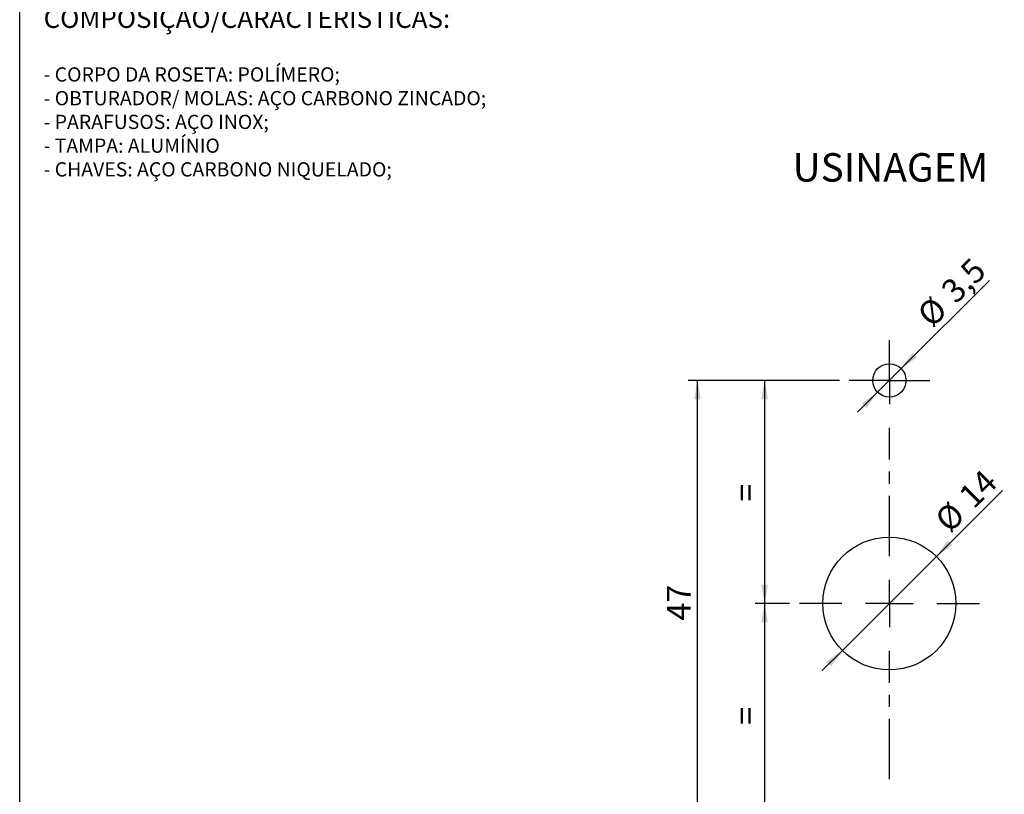
# Model space of a CAD drawing. Extents: x 10 to 205, y 4 to 287.
# Drawn here: x 10 to 114, y 93 to 175 of the extents above; entities that cross this region are included whole.
import ezdxf

# ---------------------------------------------------------------- set-up
doc = ezdxf.new("R2010")
doc.units = 0
doc.linetypes.add('CENTER', pattern=[10.16, 6.35, -1.27, 1.27, -1.27])
doc.layers.get('0').update_dxf_attribs({"linetype": 'CONTINUOUS'})
for name, color, linetype in [('CENTRO', 8, 'CENTER'), ('COTAS', 8, 'CONTINUOUS'), ('LAYOUT_', 7, 'CONTINUOUS'), ('TEXTOS_EM_PORTUGUES', 7, 'CONTINUOUS')]:
    doc.layers.add(name, color=color, linetype=linetype)
doc.styles.add('SLDTEXTSTYLE0', font='TXT', dxfattribs={"width": 0.7})
doc.dimstyles.new('SLDDIMSTYLE1', dxfattribs={"dimtxt": 2.5, "dimasz": 2, "dimexe": 0, "dimexo": 0.0625, "dimtad": 1, "dimdec": 1, "dimrnd": 1e-09, "dimzin": 12, "dimdsep": 46, "dimtxsty": 'SLDTEXTSTYLE0', "dimsah": 1, "dimcen": 0, "dimadec": 0, "dimazin": 0, "dimtfac": 1, "dimtdec": 1, "dimtmove": 0, "dimatfit": 3, "dimfxl": 1, "dimtolj": 1, "dimtzin": 12, "dimarcsym": 0})
doc.dimstyles.new('SLDDIMSTYLE2', dxfattribs={"dimtxt": 2.5, "dimasz": 2, "dimexe": 0, "dimexo": 0.0625, "dimtad": 1, "dimdec": 1, "dimrnd": 1e-09, "dimzin": 12, "dimdsep": 46, "dimtxsty": 'SLDTEXTSTYLE0', "dimsah": 1, "dimcen": 0.09, "dimadec": 0, "dimazin": 0, "dimtfac": 1, "dimtdec": 1, "dimtofl": 0, "dimtmove": 0, "dimatfit": 3, "dimfxl": 1, "dimtolj": 1, "dimtzin": 12, "dimarcsym": 0})

# ---------------------------------------------------------------- blocks, each defined once
blk = doc.blocks.new('SW_NOTE_0')
at = {"layer": 'TEXTOS_EM_PORTUGUES', "color": 0, "attachment_point": 1, "style": 'SLDTEXTSTYLE0'}
for s, insert, char_height in [('OBSERVAÇÕES:', (0, 2.58), 2), ('- CONTRAFECHO CON-409 VENDIDO SEPARADAMENTE.', (0, -3.57), 1.5), ('COMPOSIÇÃO/CARACTERÍSTICAS:', (0, -8.42), 2), ('- CORPO DA ROSETA: POLÍMERO;', (0, -14.57), 1.5), ('- OBTURADOR/ MOLAS: AÇO CARBONO ZINCADO;', (0, -17.07), 1.5), ('- PARAFUSOS: AÇO INOX;', (0, -19.57), 1.5), ('- TAMPA: ALUMÍNIO', (0, -22.07), 1.5), ('- CHAVES: AÇO CARBONO NIQUELADO;', (0, -24.57), 1.5)]:
    blk.add_mtext(s, dxfattribs=dict(at, insert=insert, char_height=char_height))
blk = doc.blocks.new('_D')
at = {"layer": 'COTAS'}
for p, q in [((106.49, 118.4), (113.45, 125.37)), ((106.49, 118.4), (96.59, 108.5)), ((96.59, 108.5), (94.47, 106.38))]:
    blk.add_line(p, q, dxfattribs=at)
for points in [[(106.49, 118.4), (108.15, 119.57), (107.65, 120.06)], [(96.59, 108.5), (94.93, 107.33), (95.42, 106.84)]]:
    blk.add_solid(points, dxfattribs=at)
at = {"layer": 'COTAS', "char_height": 2.5, "attachment_point": 1, "rotation": 45, "style": 'SLDTEXTSTYLE0'}
for s, insert in [('14', (108.64, 125.07)), ('%%c', (106.13, 122.55))]:
    blk.add_mtext(s, dxfattribs=dict(at, insert=insert))
blk = doc.blocks.new('_D_1')
at = {"layer": 'COTAS'}
for p, q in [((96.29, 136.95), (80.34, 136.95)), ((81.34, 89.95), (81.34, 136.95)), ((96.29, 89.95), (80.34, 89.95))]:
    blk.add_line(p, q, dxfattribs=at)
for points in [[(81.34, 136.95), (80.99, 134.95), (81.69, 134.95)], [(81.34, 89.95), (81.69, 91.95), (80.99, 91.95)]]:
    blk.add_solid(points, dxfattribs=at)
at = {"layer": 'COTAS', "insert": (78.12, 111.65), "char_height": 2.5, "attachment_point": 1, "rotation": 90, "style": 'SLDTEXTSTYLE0'}
blk.add_mtext('47', dxfattribs=at)
blk = doc.blocks.new('_D_2')
at = {"layer": 'COTAS'}
for p, q in [((91.04, 113.45), (87.4, 113.45)), ((88.4, 113.45), (88.4, 89.95)), ((96.29, 89.95), (87.4, 89.95))]:
    blk.add_line(p, q, dxfattribs=at)
for points in [[(88.4, 113.45), (88.05, 111.45), (88.75, 111.45)], [(88.4, 89.95), (88.75, 91.95), (88.05, 91.95)]]:
    blk.add_solid(points, dxfattribs=at)
at = {"layer": 'COTAS', "insert": (85.17, 100.68), "char_height": 2.5, "attachment_point": 1, "rotation": 90, "style": 'SLDTEXTSTYLE0'}
blk.add_mtext('=', dxfattribs=at)
blk = doc.blocks.new('_D_3')
at = {"layer": 'COTAS'}
for p, q in [((96.29, 136.95), (87.4, 136.95)), ((88.4, 136.95), (88.4, 113.45)), ((91.04, 113.45), (87.4, 113.45))]:
    blk.add_line(p, q, dxfattribs=at)
for points in [[(88.4, 136.95), (88.05, 134.95), (88.75, 134.95)], [(88.4, 113.45), (88.75, 115.45), (88.05, 115.45)]]:
    blk.add_solid(points, dxfattribs=at)
at = {"layer": 'COTAS', "insert": (85.17, 124.18), "char_height": 2.5, "attachment_point": 1, "rotation": 90, "style": 'SLDTEXTSTYLE0'}
blk.add_mtext('=', dxfattribs=at)
blk = doc.blocks.new('_D_4')
at = {"layer": 'COTAS'}
for p, q in [((102.77, 138.19), (112.07, 147.48)), ((102.77, 138.19), (100.3, 135.71)), ((100.3, 135.71), (98.18, 133.59))]:
    blk.add_line(p, q, dxfattribs=at)
for points in [[(102.77, 138.19), (104.44, 139.36), (103.94, 139.85)], [(100.3, 135.71), (98.64, 134.55), (99.13, 134.05)]]:
    blk.add_solid(points, dxfattribs=at)
at = {"layer": 'COTAS', "char_height": 2.5, "attachment_point": 1, "rotation": 45, "style": 'SLDTEXTSTYLE0'}
for s, insert in [('3,5', (106.78, 146.69)), ('%%c', (104.27, 144.17))]:
    blk.add_mtext(s, dxfattribs=dict(at, insert=insert))
blk = doc.blocks.new('SW_CENTERMARKSYMBOL_0')
at = {"layer": 'CENTRO', "color": 0}
for p, q in [((0, 2.5), (0, 4.25)), ((0, 0), (0, 2.5)), ((-2.5, 0), (-4.25, 0)), ((0, 0), (-2.5, 0)), ((0, 0), (0, -2.5)), ((0, 0), (2.5, 0)), ((2.5, 0), (4.25, 0)), ((0, -18.5), (0, -5)), ((0, -23.5), (0, -21)), ((-5, -23.5), (-9.48, -23.5)), ((0, -23.5), (-2.5, -23.5)), ((0, -23.5), (0, -26)), ((0, -23.5), (2.5, -23.5)), ((5, -23.5), (9.48, -23.5)), ((0, -42), (0, -28.5)), ((0, -47), (0, -44.5)), ((-2.5, -47), (-4.25, -47)), ((0, -47), (-2.5, -47)), ((0, -47), (0, -49.5)), ((0, -47), (2.5, -47)), ((2.5, -47), (4.25, -47)), ((0, -49.5), (0, -51.25))]:
    blk.add_line(p, q, dxfattribs=at)

msp = doc.modelspace()

# ---------------------------------------------------------------- linework, layer by layer
at = {"color": 7, "linetype": 'CONTINUOUS'}
for centre, radius in [((101.54, 136.95), 1.75), ((101.54, 113.45), 7)]:
    msp.add_circle(centre, radius, dxfattribs=at)
at = {"layer": 'LAYOUT_', "color": 7}
msp.add_line((9.98, 13), (9.98, 284), dxfattribs=at)

# ---------------------------------------------------------------- block references
at = {"layer": 'CENTRO'}
msp.add_blockref('SW_CENTERMARKSYMBOL_0', (101.54, 136.95), dxfattribs=at)
at = {"layer": 'TEXTOS_EM_PORTUGUES'}
msp.add_blockref('SW_NOTE_0', (12.5, 184.5), dxfattribs=at)

# ---------------------------------------------------------------- texts
at = {"layer": 'TEXTOS_EM_PORTUGUES', "color": 7, "insert": (91.35, 160.89), "char_height": 3, "attachment_point": 1, "style": 'SLDTEXTSTYLE0'}
msp.add_mtext('USINAGEM', dxfattribs=at)

# ---------------------------------------------------------------- dimensions: what is measured, and where the dimension line sits
at = {"layer": 'COTAS'}
for p1, p2, picture, middle in [((102.77, 138.19), (100.3, 135.71), '_D_4', (109.46, 144.88)), ((106.49, 118.4), (96.59, 108.5), '_D', (111.06, 122.97))]:
    dim = msp.add_diameter_dim_2p(p1=p1, p2=p2, dimstyle='SLDDIMSTYLE1', dxfattribs=at)
    dim.commit()
    dim.dimension.update_dxf_attribs({"geometry": picture, "text_midpoint": middle, "dimtype": 163})
for base, p1, p2, picture, middle in [((81.34, 136.95), (97.29, 89.95), (97.29, 136.95), '_D_1', (81.34, 113.45)), ((88.4, 113.45), (97.29, 136.95), (92.04, 113.45), '_D_3', (88.4, 125.2)), ((88.4, 89.95), (92.04, 113.45), (97.29, 89.95), '_D_2', (88.4, 101.7))]:
    dim = msp.add_linear_dim(base=base, p1=p1, p2=p2, angle=90, dimstyle='SLDDIMSTYLE2', dxfattribs=at)
    dim.commit()
    dim.dimension.update_dxf_attribs({"geometry": picture, "text_midpoint": middle, "dimtype": 160})

doc.saveas('drawing.dxf')
